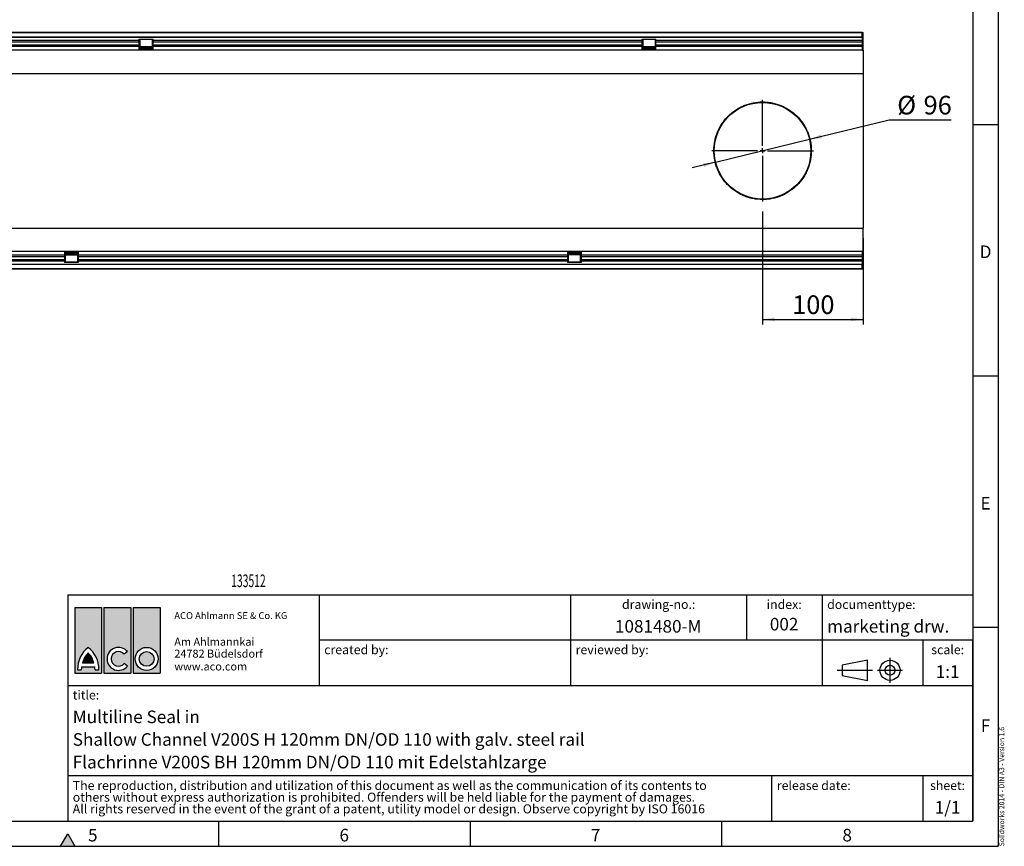
# Model space of a CAD drawing. Units: millimetres. Extents: x 75 to 2081, y 25 to 1460.
# Drawn here: x 1102 to 2081, y 25 to 847 of the extents above; entities that cross this region are included whole.
import ezdxf
from ezdxf.enums import TextEntityAlignment as Align

# ---------------------------------------------------------------- set-up
doc = ezdxf.new("R2010")
doc.units = ezdxf.units.MM
doc.header["$LTSCALE"] = 5
doc.linetypes.add('CENTERX2', pattern=[20.319999999999997, 12.7, -2.54, 2.54, -2.54])
doc.layers.get('0').update_dxf_attribs({"color": 1})
for name, color, linetype in [('133512', 7, 'Continuous'), ('CENTERLINES', 1, 'CENTERX2'), ('DIMENSION', 3, 'Continuous'), ('MARKETING_DRW', 1, 'Continuous'), ('NOTES', 7, 'Continuous')]:
    doc.layers.add(name, color=color, linetype=linetype)
doc.styles.add('SLDTEXTSTYLE0', font='TXT', dxfattribs={"width": 0.605})
doc.dimstyles.new('SLDDIMSTYLE0', dxfattribs={"dimtxt": 17.97823079427083, "dimasz": 12.5, "dimexe": 0, "dimexo": 0.0625, "dimgap": 4.494557698567708, "dimtad": 1, "dimrnd": 1e-09, "dimzin": 12, "dimdsep": 46, "dimtxsty": 'SLDTEXTSTYLE0', "dimsah": 1, "dimcen": 0.09, "dimadec": 0, "dimazin": 3, "dimtfac": 1, "dimtofl": 0, "dimtmove": 0, "dimatfit": 3, "dimfxl": 0, "dimfrac": 2, "dimtolj": 1, "dimtzin": 12, "dimarcsym": 0})
doc.dimstyles.new('SLDDIMSTYLE1', dxfattribs={"dimtxt": 17.97823079427083, "dimasz": 12.5, "dimexe": 0, "dimexo": 0.0625, "dimgap": 4.494557698567708, "dimtad": 0, "dimtih": 1, "dimtoh": 1, "dimrnd": 1e-09, "dimzin": 12, "dimdsep": 46, "dimtxsty": 'SLDTEXTSTYLE0', "dimsah": 1, "dimcen": 0, "dimadec": 0, "dimazin": 3, "dimtfac": 1, "dimtmove": 0, "dimatfit": 3, "dimfxl": 0, "dimfrac": 2, "dimtolj": 1, "dimtzin": 12, "dimarcsym": 0})

# ---------------------------------------------------------------- blocks, each defined once
blk = doc.blocks.new('1081480-M_local article - client 1000')
at = {"layer": 'NOTES', "style": 'SLDTEXTSTYLE0', "width": 0.605, "flags": 2}
blk.add_attdef('TITLE', text='', height=12.5, dxfattribs=at).set_placement((5.000000000000074, 3.854166930541223), align=Align.BOTTOM_LEFT)
at = {"layer": 'NOTES', "style": 'SLDTEXTSTYLE0', "width": 0.605}
blk.add_attdef('ARTICLENO', text='', height=12.5, dxfattribs=at).set_placement((162.5000000000003, 3.854166930540651), align=Align.BOTTOM_LEFT)
blk = doc.blocks.new('1081480-M_SW_NOTE_0')
at = {"insert": (0, 10.23197518443997), "char_height": 7.9375, "attachment_point": 1, "style": 'SLDTEXTSTYLE0'}
blk.add_mtext('www.aco.com', dxfattribs=at)
blk = doc.blocks.new('1081480-M_SW_NOTE_0_1')
at = {"insert": (0, 10.23197518443997), "char_height": 7.9375, "attachment_point": 1, "style": 'SLDTEXTSTYLE0'}
blk.add_mtext('24782 Büdelsdorf', dxfattribs=at)
blk = doc.blocks.new('1081480-M_SW_NOTE_0_2')
at = {"insert": (0, 10.23197518443998), "char_height": 7.9375, "attachment_point": 1, "style": 'SLDTEXTSTYLE0'}
blk.add_mtext('Am Ahlmannkai', dxfattribs=at)
blk = doc.blocks.new('1081480-M_SW_NOTE_0_3')
at = {"insert": (0, 8.820668262448251), "char_height": 6.842672413793103, "attachment_point": 1, "style": 'SLDTEXTSTYLE0'}
blk.add_mtext('ACO Ahlmann SE & Co. KG', dxfattribs=at)
blk = doc.blocks.new('1081480-M_ACO_Logo_Black')
h = blk.add_hatch(color=256)
h.paths.add_polyline_path([(26.7524999999999, 6.938893903907228e-14), (26.75250000000011, 65.25000000000031), (1.040834085586084e-13, 65.25000000000038), (3.469446951953614e-14, 1.387778780781446e-13)], flags=0)
edge = h.paths.add_edge_path(flags=0)
edge.add_arc((1.965566645237456, 2.719646293915315), 18.27000000000001, 1.70267130094404, 10.97771219087588)
edge.add_line((19.90125000000006, 6.198750000000058), (6.851250000000052, 6.198750000000058))
edge.add_arc((24.78693335476262, 2.719646293915315), 18.27, 169.0222878091241, 178.297328699056)
edge.add_line((6.525000000000038, 3.262500000000071), (2.77312500000005, 3.262500000000071))
edge.add_arc((30.17298378070719, 3.793314277603308), 27.40500000000001, 127.80004226987381, 181.1098456421219, ccw=False)
edge.add_arc((-3.420483780707077, 3.793314277603308), 27.40500000000001, -1.109845642122707, 52.19995773012448, ccw=False)
edge.add_line((23.97937500000006, 3.262500000000071), (20.22750000000004, 3.262500000000071))
h = blk.add_hatch(color=256)
h.paths.add_polyline_path([(55.78875000000007, 6.938893903907228e-14), (55.78875000000007, 65.2500000000001), (29.03625000000003, 65.2500000000001), (29.03625000000003, 6.938893903907228e-14)], flags=0)
edge = h.paths.add_edge_path(flags=0)
edge.add_line((52.36314272369345, 21.21480221530046), (49.19384434962672, 18.64835499555038))
edge.add_arc((43.48910727630668, 14.02875000000005), 7.340624999999982, 39.00000000000094, 320.9999999999999)
edge.add_line((49.19384434962672, 9.409145004449712), (52.36314272369345, 6.842697784699564))
edge.add_arc((43.48910727630668, 14.02875000000005), 11.41875000000001, 38.99999999999949, 320.9999999999993, ccw=False)
h = blk.add_hatch(color=256)
h.paths.add_polyline_path([(84.82500000000007, 6.938893903907228e-14), (84.82500000000007, 65.2500000000001), (58.07250000000003, 65.2500000000001), (58.07250000000003, 6.938893903907228e-14)], flags=0)
edge = h.paths.add_edge_path(flags=0)
edge.add_arc((71.44875000000006, 14.02875000000005), 11.41875000000005, 0, 360)
h = blk.add_hatch(color=256)
edge = h.paths.add_edge_path(flags=0)
edge.add_arc((1.026149727432792, 6.43767234554532), 18.27, 11.60763246583802, 47.46993205327813)
edge.add_arc((25.72635027256728, 6.43767234554532), 18.26999999999998, 132.5300679467218, 168.392367534162)
edge.add_line((7.830000000000024, 10.11375000000009), (18.92250000000005, 10.11375000000009))
h = blk.add_hatch(color=256)
edge = h.paths.add_edge_path(flags=0)
edge.add_arc((71.44875000000006, 14.02875000000005), 7.340624999999984, 0, 360)
for p, q in [((1.040834085586084e-13, 65.25000000000038), (26.75250000000011, 65.25000000000031)), ((1.040834085586084e-13, 65.25000000000038), (3.469446951953614e-14, 1.387778780781446e-13)), ((26.75250000000011, 65.25000000000031), (26.7524999999999, 6.938893903907228e-14)), ((29.03625000000003, 65.2500000000001), (55.78875000000007, 65.2500000000001)), ((29.03625000000003, 65.2500000000001), (29.03625000000003, 6.938893903907228e-14)), ((55.78875000000007, 65.2500000000001), (55.78875000000007, 6.938893903907228e-14)), ((58.07250000000003, 65.2500000000001), (84.82500000000007, 65.2500000000001)), ((58.07250000000003, 65.2500000000001), (58.07250000000003, 6.938893903907228e-14)), ((84.82500000000007, 65.2500000000001), (84.82500000000007, 6.938893903907228e-14)), ((52.36314272369345, 21.21480221530046), (49.19384434962672, 18.64835499555031)), ((7.830000000000024, 10.11375000000009), (18.92250000000005, 10.11375000000009)), ((3.469446951953614e-14, 1.387778780781446e-13), (26.7524999999999, 6.938893903907228e-14)), ((2.77312500000005, 3.262500000000071), (6.525000000000038, 3.262500000000071)), ((6.851250000000052, 6.198750000000058), (19.90125000000006, 6.198750000000058)), ((20.22750000000004, 3.262500000000071), (23.97937500000006, 3.262500000000071)), ((29.03625000000003, 6.938893903907228e-14), (55.78875000000007, 6.938893903907228e-14)), ((52.36314272369345, 6.842697784699703), (49.19384434962672, 9.40914500444985)), ((58.07250000000003, 6.938893903907228e-14), (84.82500000000007, 6.938893903907228e-14))]:
    blk.add_line(p, q)
for radius in [11.41875000000005, 7.34062499999998]:
    blk.add_circle((71.44875000000006, 14.02875000000005), radius)
for centre, radius, start, end in [((30.17298378070719, 3.793314277603308), 27.40500000000003, 127.8000422698746, 181.1098456421227), ((25.72635027256728, 6.43767234554532), 18.27, 132.5300679467218, 168.392367534162), ((-3.420483780707077, 3.793314277603308), 27.40500000000003, 358.8901543578789, 52.19995773012536), ((1.026149727432792, 6.43767234554532), 18.27, 11.60763246583802, 47.46993205327813), ((43.48910727630668, 14.02875000000005), 11.41875000000004, 39.00000000000039, 321.0000000000007), ((43.48910727630668, 14.02875000000005), 7.340625000000004, 39.0000000000005, 321.0000000000007), ((24.78693335476262, 2.719646293915315), 18.27, 169.0222878091241, 178.297328699056), ((1.965566645237456, 2.719646293915315), 18.27000000000002, 1.70267130094404, 10.97771219087588)]:
    blk.add_arc(centre, radius, start, end)
blk = doc.blocks.new('1081480-M_DE-ACO_Ahlmann_SE')
for name, p in [('1081480-M_ACO_Logo_Black', (6.999999999999992, 12.30769230769202)), ('1081480-M_SW_NOTE_0_3', (106.0000000000001, 63.97292419861811)), ('1081480-M_SW_NOTE_0_2', (106.0000000000001, 37.11217947874669)), ('1081480-M_SW_NOTE_0_1', (106, 25.28896125784608)), ('1081480-M_SW_NOTE_0', (106.0000000000001, 12.55664237628504))]:
    blk.add_blockref(name, p)
blk = doc.blocks.new('1081480-M_SW_NOTE_0_4')
at = {"layer": 'MARKETING_DRW', "char_height": 9, "attachment_point": 1, "style": 'SLDTEXTSTYLE0'}
for s, insert in [('The reproduction, distribution and utilization of this document as well as the communication of its contents to', (0, 11.60160965794769)), ('others without express authorization is prohibited. Offenders will be held liable for the payment of damages.', (0, -0.02339038489314674)), ('All rights reserved in the event of the grant of a patent, utility model or design. Observe copyright by ISO 16016', (0, -11.64839042773399))]:
    blk.add_mtext(s, dxfattribs=dict(at, insert=insert))
blk = doc.blocks.new('1081480-M__D_3')
at = {"layer": 'DIMENSION'}
for p, q in [((1887.438464066176, 727.9465191647656), (1966.717959853387, 747.297838923685)), ((1966.717959853387, 747.297838923685), (2028.323007034636, 747.297838923685)), ((1794.176536515152, 705.1822298179079), (1887.438464066176, 727.9465191647656)), ((1794.176536515152, 705.1822298179079), (1770.823690073088, 699.4820371729616))]:
    blk.add_line(p, q, dxfattribs=at)
for points in [[(1887.438464066176, 727.9465191647656), (1900.037959627645, 729.0423916247727), (1899.125928804453, 732.7788470555028)], [(1794.176536515152, 705.1822298179079), (1781.577040953683, 704.0863573579009), (1782.489071776874, 700.3499019271708)]]:
    blk.add_solid(points, dxfattribs=at)
at = {"layer": 'DIMENSION', "char_height": 18.52083333333333, "attachment_point": 1, "style": 'SLDTEXTSTYLE0'}
for s, insert in [('%%c', (1974.655459853388, 771.1724476873785)), ('96', (2000.884732915587, 771.1724476873785))]:
    blk.add_mtext(s, dxfattribs=dict(at, insert=insert))
blk = doc.blocks.new('1081480-M__D_4')
at = {"layer": 'DIMENSION'}
for p, q in [((1840.807500290664, 656.0643744913369), (1840.807500290664, 543.8643744913388)), ((1940.807500290664, 629.6179255428447), (1940.807500290664, 543.8643744913388)), ((1840.807500290664, 548.8643744913388), (1940.807500290664, 548.8643744913388))]:
    blk.add_line(p, q, dxfattribs=at)
for points in [[(1840.807500290664, 548.8643744913388), (1853.307500290664, 546.9412975682619), (1853.307500290664, 550.7874514144157)], [(1940.807500290664, 548.8643744913388), (1928.307500290664, 550.7874514144157), (1928.307500290664, 546.9412975682619)]]:
    blk.add_solid(points, dxfattribs=at)
at = {"layer": 'DIMENSION', "insert": (1870.228796447607, 572.738983255032), "char_height": 18.52083333333333, "attachment_point": 1, "style": 'SLDTEXTSTYLE0'}
blk.add_mtext('100', dxfattribs=at)
blk = doc.blocks.new('1081480-M_SW_CENTERMARKSYMBOL_0')
for p, q in [((0, 5.000000000000004), (0, 50.49999999999999)), ((-5.000000000000004, 0), (-50.49999999999999, 0)), ((0, 0), (-2.500000000000002, 0)), ((0, 0), (0, 2.500000000000002)), ((0, 0), (0, -2.500000000000002)), ((0, 0), (2.500000000000002, 0)), ((5.000000000000004, 0), (50.49999999999999, 0)), ((0, -5.000000000000004), (0, -50.49999999999999))]:
    blk.add_line(p, q)
blk = doc.blocks.new('1081480-M_Top_view')
for p, q in [((-462.3500000000001, 222.4989558499875), (536.6500000000001, 222.4989558499875)), ((536.1500000000001, 222.4989558499875), (-461.8500000000001, 222.4989558499875)), ((-461.8500000000001, 218.2489558499874), (536.1500000000001, 218.2489558499874)), ((536.1500000000001, 217.6352424496607), (-461.8500000000001, 217.6352424496607)), ((-182.55, 215.9989558499875), (-168.8500000000001, 215.9989558499875)), ((-182.55, 214.5683965992965), (-182.55, 215.9989558499875)), ((-169.45, 215.4989558499874), (-181.95, 215.4989558499874)), ((-181.95, 215.4989558499874), (-181.95, 215.35)), ((-169.45, 215.35), (-169.45, 215.4989558499874)), ((-168.8500000000001, 214.5683965992965), (-168.8500000000001, 215.9989558499875)), ((317.4499999999998, 215.9989558499875), (331.1499999999999, 215.9989558499875)), ((317.4499999999998, 214.5683965992965), (317.4499999999998, 215.9989558499875)), ((330.55, 215.4989558499875), (318.05, 215.4989558499875)), ((318.05, 215.4989558499875), (318.05, 215.35)), ((330.55, 215.35), (330.55, 215.4989558499875)), ((331.1499999999999, 214.5683965992965), (331.1499999999999, 215.9989558499875)), ((536.1500000000001, 218.2489558499874), (536.1500000000001, 222.4989558499875)), ((536.6500000000001, 222.4989558499875), (536.1500000000001, 222.4989558499875)), ((536.6500000000001, 221.4989558499875), (536.1500000000001, 221.4989558499875)), ((536.1500000000001, 218.2489558499874), (536.1500000000001, 204.9989558499875)), ((536.6500000000001, 222.4989558499875), (537.1500000000001, 222.4989558499875)), ((536.6500000000001, 221.4989558499875), (536.6500000000001, 222.4989558499875)), ((537.1500000000001, 204.9989558499875), (537.1500000000001, 222.4989558499875)), ((-182.55, 214.5683965992965), (-461.8500000000001, 214.5683965992965)), ((-182.55, 213.0647575503391), (-461.8500000000001, 213.0647575503391)), ((-182.55, 209.9979116999749), (-461.8500000000001, 209.9979116999749)), ((-182.55, 208.4942726510176), (-461.8500000000001, 208.4942726510176)), ((-181.95, 215.35), (-182.55, 215.35)), ((-182.55, 213.0647575503391), (-182.55, 214.5683965992965)), ((-182.55, 209.9979116999749), (-182.55, 213.0647575503391)), ((-181.95, 212.2831541496357), (-182.55, 212.2831541496357)), ((-181.95, 210.7795151006785), (-182.55, 210.7795151006785)), ((-182.55, 208.4942726510176), (-182.55, 209.9979116999749)), ((-182.55, 204.9989558499875), (-182.55, 208.4942726510176)), ((-181.95, 207.7126692503142), (-182.55, 207.7126692503142)), ((-181.95, 205.9989558499875), (-182.55, 205.9989558499875)), ((-181.95, 215.35), (-181.95, 212.2831541496357)), ((-181.95, 212.2831541496357), (-181.95, 210.7795151006785)), ((-181.95, 210.7795151006785), (-181.95, 207.7126692503142)), ((-181.95, 208.5484455927707), (-169.45, 208.5484455927707)), ((-169.45, 208.2640193594485), (-181.95, 208.2640193594485)), ((-181.95, 207.7126692503142), (-181.95, 205.9989558499875)), ((-181.95, 207.5423315229615), (-169.45, 207.5423315229615)), ((-181.95, 206.6763061191771), (-169.45, 206.6763061191771)), ((-169.45, 212.2831541496357), (-169.45, 215.35)), ((-168.8500000000001, 215.35), (-169.45, 215.35)), ((-169.45, 210.7795151006785), (-169.45, 212.2831541496357)), ((-168.8500000000001, 212.2831541496357), (-169.45, 212.2831541496357)), ((-169.45, 207.7126692503142), (-169.45, 210.7795151006785)), ((-168.8500000000001, 210.7795151006785), (-169.45, 210.7795151006785)), ((-169.45, 205.9989558499875), (-169.45, 207.7126692503142)), ((-168.8500000000001, 207.7126692503142), (-169.45, 207.7126692503142)), ((-168.8500000000001, 205.9989558499875), (-169.45, 205.9989558499875)), ((-168.8500000000001, 213.0647575503391), (-168.8500000000001, 214.5683965992965)), ((317.4499999999998, 214.5683965992965), (-168.8500000000001, 214.5683965992965)), ((-168.8500000000001, 209.9979116999749), (-168.8500000000001, 213.0647575503391)), ((317.4499999999998, 213.0647575503391), (-168.8500000000001, 213.0647575503391)), ((-168.8500000000001, 208.4942726510176), (-168.8500000000001, 209.9979116999749)), ((317.4499999999998, 209.9979116999749), (-168.8500000000001, 209.9979116999749)), ((-168.8500000000001, 204.9989558499875), (-168.8500000000001, 208.4942726510176)), ((317.4499999999998, 208.4942726510176), (-168.8500000000001, 208.4942726510176)), ((318.05, 215.35), (317.4499999999998, 215.35)), ((317.4499999999998, 213.0647575503391), (317.4499999999998, 214.5683965992965)), ((317.4499999999998, 209.9979116999749), (317.4499999999998, 213.0647575503391)), ((318.05, 212.2831541496357), (317.4499999999998, 212.2831541496357)), ((318.05, 210.7795151006785), (317.4499999999998, 210.7795151006785)), ((317.4499999999998, 208.4942726510176), (317.4499999999998, 209.9979116999749)), ((317.4499999999998, 204.9989558499875), (317.4499999999998, 208.4942726510176)), ((318.05, 207.7126692503142), (317.4499999999998, 207.7126692503142)), ((318.05, 205.9989558499875), (317.4499999999998, 205.9989558499875)), ((318.05, 215.35), (318.05, 212.2831541496357)), ((318.05, 212.2831541496357), (318.05, 210.7795151006785)), ((318.05, 210.7795151006785), (318.05, 207.7126692503142)), ((318.05, 208.5484455927707), (330.55, 208.5484455927707)), ((330.5500000000002, 208.2640193594485), (318.0500000000002, 208.2640193594485)), ((318.05, 207.7126692503142), (318.05, 205.9989558499875)), ((318.05, 207.5423315229615), (330.55, 207.5423315229615)), ((318.05, 206.6763061191771), (330.55, 206.6763061191771)), ((330.55, 212.2831541496357), (330.55, 215.35)), ((331.1499999999999, 215.35), (330.55, 215.35)), ((330.55, 210.7795151006785), (330.55, 212.2831541496357)), ((331.1499999999999, 212.2831541496357), (330.55, 212.2831541496357)), ((330.55, 207.7126692503142), (330.55, 210.7795151006785)), ((331.1499999999999, 210.7795151006785), (330.55, 210.7795151006785)), ((330.55, 205.9989558499875), (330.55, 207.7126692503142)), ((331.1499999999999, 207.7126692503142), (330.55, 207.7126692503142)), ((331.1499999999999, 205.9989558499875), (330.55, 205.9989558499875)), ((331.1499999999999, 213.0647575503391), (331.1499999999999, 214.5683965992965)), ((536.1500000000001, 214.5683965992965), (331.1499999999999, 214.5683965992965)), ((331.1499999999999, 209.9979116999749), (331.1499999999999, 213.0647575503391)), ((536.1500000000001, 213.0647575503391), (331.1499999999999, 213.0647575503391)), ((331.1499999999999, 208.4942726510176), (331.1499999999999, 209.9979116999749)), ((536.1500000000001, 209.9979116999749), (331.1499999999999, 209.9979116999749)), ((331.1499999999999, 204.9989558499875), (331.1499999999999, 208.4942726510176)), ((536.1500000000001, 208.4942726510176), (331.1499999999999, 208.4942726510176)), ((-182.55, 204.9989558499875), (-461.8500000000001, 204.9989558499875)), ((-168.8500000000001, 205.2669050424186), (-182.55, 205.2669050424186)), ((-168.8499999999999, 204.9989558499875), (-182.55, 204.9989558499875)), ((317.4499999999998, 204.9989558499875), (-168.8500000000001, 204.9989558499875)), ((331.1499999999999, 205.2669050424186), (317.4499999999998, 205.2669050424186)), ((331.1499999999999, 204.9989558499875), (317.4499999999998, 204.9989558499875)), ((536.1500000000001, 204.9989558499875), (331.1499999999999, 204.9989558499875)), ((536.1500000000001, 204.9989558499875), (537.1500000000001, 204.9989558499875)), ((537.1500000000001, 204.9989558499875), (537.1500000000001, 181.94540479848)), ((-462.85, 181.94540479848), (537.1500000000001, 181.94540479848)), ((537.1500000000001, 181.94540479848), (537.1500000000001, 28.05250690149512)), ((-462.85, 28.05250690149512), (537.1500000000001, 28.05250690149512)), ((537.1500000000001, 4.998955849987624), (537.1500000000001, 28.05250690149512)), ((-461.8500000000001, 4.998955849987397), (-256.8500000000001, 4.998955849987397)), ((-461.8500000000001, 1.503639048957325), (-256.8500000000001, 1.503639048957325)), ((-461.8500000000001, 0), (-256.8500000000001, 0)), ((-256.8500000000001, 4.998955849987397), (-256.8500000000001, 1.503639048957325)), ((-256.8500000000001, 4.998955849987397), (-243.1500000000001, 4.99895584998751)), ((-256.8500000000001, 4.73100665755635), (-243.1500000000001, 4.73100665755635)), ((-256.8500000000001, 3.99895584998751), (-256.25, 3.99895584998751)), ((-256.8500000000001, 2.2852424496607), (-256.25, 2.2852424496607)), ((-256.8500000000001, 1.503639048957325), (-256.8500000000001, 0)), ((-256.8500000000001, 0), (-256.8500000000001, -3.066845850364302)), ((-256.25, 3.99895584998751), (-256.25, 2.2852424496607)), ((-243.75, 3.321605580797836), (-256.25, 3.321605580797836)), ((-243.75, 2.455580177013417), (-256.25, 2.455580177013417)), ((-256.25, 2.2852424496607), (-256.25, -0.7816034007034887)), ((-256.2500000000002, 1.733892340526381), (-243.7500000000002, 1.733892340526381)), ((-256.25, 1.449466107204216), (-243.75, 1.449466107204216)), ((-243.75, 2.2852424496607), (-243.75, 3.99895584998751)), ((-243.75, 3.99895584998751), (-243.1500000000001, 3.99895584998751)), ((-243.75, -0.7816034007034887), (-243.75, 2.2852424496607)), ((-243.75, 2.2852424496607), (-243.1500000000001, 2.2852424496607)), ((-243.1500000000001, 4.998955849987397), (-243.1500000000001, 1.503639048957325)), ((-243.1500000000001, 4.998955849987397), (243.1499999999999, 4.998955849987397)), ((-243.1500000000001, 1.503639048957325), (-243.1500000000001, 0)), ((-243.1500000000001, 1.503639048957325), (243.1499999999999, 1.503639048957325)), ((-243.1500000000001, 0), (-243.1500000000001, -3.066845850364302)), ((-243.1500000000001, 0), (243.1499999999999, 0)), ((243.1499999999999, 4.998955849987397), (243.1499999999999, 1.503639048957325)), ((243.1499999999996, 4.99895584998751), (256.8499999999997, 4.99895584998751)), ((243.1499999999999, 4.73100665755635), (256.8499999999999, 4.73100665755635)), ((243.1499999999999, 3.99895584998751), (243.75, 3.99895584998751)), ((243.1499999999999, 2.2852424496607), (243.75, 2.2852424496607)), ((243.1499999999999, 1.503639048957325), (243.1499999999999, 0)), ((243.1499999999999, 0), (243.1499999999999, -3.066845850364302)), ((243.75, 3.99895584998751), (243.75, 2.2852424496607)), ((256.25, 3.321605580797836), (243.75, 3.321605580797836)), ((256.25, 2.455580177013417), (243.75, 2.455580177013417)), ((243.75, 2.2852424496607), (243.75, -0.7816034007034887)), ((243.7500000000002, 1.733892340526381), (256.25, 1.733892340526381)), ((256.25, 1.449466107204216), (243.75, 1.449466107204216)), ((256.25, 3.99895584998751), (256.8499999999999, 3.99895584998751)), ((256.25, 2.2852424496607), (256.25, 3.99895584998751)), ((256.25, -0.7816034007034887), (256.25, 2.2852424496607)), ((256.25, 2.2852424496607), (256.8499999999999, 2.2852424496607)), ((256.8499999999999, 4.998955849987397), (536.1499999999999, 4.998955849987397)), ((256.8499999999999, 4.998955849987397), (256.8499999999999, 1.503639048957325)), ((256.8499999999999, 1.503639048957325), (256.8499999999999, 0)), ((256.8499999999999, 1.503639048957325), (536.1499999999999, 1.503639048957325)), ((256.8499999999999, 0), (256.8499999999999, -3.066845850364302)), ((256.8499999999999, 0), (536.1499999999999, 0)), ((536.1500000000001, 4.99895584998751), (536.1500000000001, -8.251044150012603)), ((536.1500000000001, 4.99895584998751), (537.1500000000001, 4.998955849987624)), ((537.1500000000001, 4.998955849987624), (537.1500000000001, -12.5010441500126)), ((-461.8500000000001, -3.066845850364302), (-256.8500000000001, -3.066845850364302)), ((-461.8500000000001, -4.570484899321627), (-256.8500000000001, -4.570484899321627)), ((-461.8500000000001, -7.637330749685816), (536.1499999999999, -7.637330749685816)), ((536.1499999999999, -8.251044150012603), (-461.8500000000001, -8.251044150012603)), ((-256.8500000000001, -0.7816034007034887), (-256.25, -0.7816034007034887)), ((-256.8500000000001, -2.285242449660814), (-256.25, -2.285242449660814)), ((-256.8500000000001, -3.066845850364302), (-256.8500000000001, -4.570484899321627)), ((-256.8500000000001, -4.570484899321627), (-256.8500000000001, -6.00104415001249)), ((-256.8500000000001, -5.352088300025002), (-256.25, -5.352088300025002)), ((-243.1500000000001, -6.00104415001249), (-256.8500000000001, -6.00104415001249)), ((-256.25, -0.7816034007034887), (-256.25, -2.285242449660814)), ((-256.25, -2.285242449660814), (-256.25, -5.352088300025002)), ((-256.25, -5.352088300025002), (-256.25, -5.50104415001249)), ((-256.25, -5.50104415001249), (-243.75, -5.50104415001249)), ((-243.75, -2.285242449660814), (-243.75, -0.7816034007034887)), ((-243.75, -0.7816034007034887), (-243.1500000000001, -0.7816034007034887)), ((-243.75, -5.352088300025002), (-243.75, -2.285242449660814)), ((-243.75, -2.285242449660814), (-243.1500000000001, -2.285242449660814)), ((-243.75, -5.50104415001249), (-243.75, -5.352088300025002)), ((-243.75, -5.352088300025002), (-243.1500000000001, -5.352088300025002)), ((-243.1500000000001, -3.066845850364302), (-243.1500000000001, -4.570484899321627)), ((-243.1500000000001, -3.066845850364302), (243.1499999999999, -3.066845850364302)), ((-243.1500000000001, -4.570484899321627), (-243.1500000000001, -6.00104415001249)), ((-243.1500000000001, -4.570484899321627), (243.1499999999999, -4.570484899321627)), ((243.1499999999999, -0.7816034007034887), (243.75, -0.7816034007034887)), ((243.1499999999999, -2.285242449660814), (243.75, -2.285242449660814)), ((243.1499999999999, -3.066845850364302), (243.1499999999999, -4.570484899321627)), ((243.1499999999999, -4.570484899321627), (243.1499999999999, -6.00104415001249)), ((243.1499999999999, -5.352088300025002), (243.75, -5.352088300025002)), ((256.8499999999999, -6.00104415001249), (243.1499999999999, -6.00104415001249)), ((243.75, -0.7816034007034887), (243.75, -2.285242449660814)), ((243.75, -2.285242449660814), (243.75, -5.352088300025002)), ((243.75, -5.352088300025002), (243.75, -5.50104415001249)), ((243.75, -5.50104415001249), (256.25, -5.50104415001249)), ((256.25, -2.285242449660814), (256.25, -0.7816034007034887)), ((256.25, -0.7816034007034887), (256.8499999999999, -0.7816034007034887)), ((256.25, -5.352088300025002), (256.25, -2.285242449660814)), ((256.25, -2.285242449660814), (256.8499999999999, -2.285242449660814)), ((256.25, -5.50104415001249), (256.25, -5.352088300025002)), ((256.25, -5.352088300025002), (256.8499999999999, -5.352088300025002)), ((256.8499999999999, -3.066845850364302), (256.8499999999999, -4.570484899321627)), ((256.8499999999999, -3.066845850364302), (536.1499999999999, -3.066845850364302)), ((256.8499999999999, -4.570484899321627), (256.8499999999999, -6.00104415001249)), ((256.8499999999999, -4.570484899321627), (536.1499999999999, -4.570484899321627)), ((536.1499999999999, -12.50104415001249), (536.1499999999999, -8.251044150012603)), ((536.6500000000001, -12.50104415001249), (-462.3500000000001, -12.50104415001249)), ((-461.8500000000001, -12.50104415001249), (536.1499999999999, -12.50104415001249)), ((117.1500000000005, -12.70104415001117), (117.1500000000005, -12.50104415001124)), ((120.1500000000003, -12.70104415001117), (117.1500000000005, -12.70104415001117)), ((120.1500000000003, -12.50104415001124), (120.1500000000003, -12.70104415001117)), ((212.1500000000003, -12.70104415001117), (120.1500000000003, -12.70104415001117)), ((212.1500000000003, -12.70104415001117), (212.1500000000003, -12.50104415001124)), ((215.1500000000003, -12.7010441500114), (212.1500000000003, -12.70104415001117)), ((215.1500000000003, -12.50104415001135), (215.1500000000003, -12.7010441500114)), ((536.1499999999999, -11.5010441500126), (536.6500000000001, -11.5010441500126)), ((536.1499999999999, -12.50104415001249), (536.6500000000001, -12.50104415001249)), ((536.6500000000001, -11.5010441500126), (536.6500000000001, -12.50104415001249)), ((536.6500000000001, -12.5010441500126), (537.1500000000001, -12.5010441500126))]:
    blk.add_line(p, q)
blk.add_circle((437.1499999999999, 104.9989558499875), 48)
blk.add_open_spline([(471.404782914999, 139.3187831134966), (469.1426928179808, 141.58632540357), (466.6958853226038, 143.594111495761), (462.7594214480514, 146.2316334231579), (461.402561996556, 147.0479843488843), (459.2986138777542, 148.1760550871957), (458.5845085285002, 148.5365952790866), (457.1388140751124, 149.2219150138701), (456.4103982779045, 149.5452770965196), (452.7410303243148, 151.0675303145094), (449.7189886813389, 151.9854486274143), (445.83403614907, 152.7608510249125), (445.0516272688296, 152.8971638990712), (443.4757945856306, 153.1316395425371), (442.6801926001826, 153.2299928915216), (440.2939812003849, 153.4648755552648), (438.7077559337381, 153.5415386454534), (433.9624017411343, 153.5391794857495), (430.8164681513506, 153.2300165215643), (426.9066352312375, 152.4496163570233), (426.1237744203777, 152.273087412618), (424.5754767696253, 151.88333140266), (423.809012135421, 151.6700140421455), (421.5322451022341, 150.9757605372957), (420.0445160828119, 150.4406515604192), (417.1283770256814, 149.2280448609563), (415.6999671764063, 148.550546742236), (413.6024487068726, 147.4260215919132), (412.9108052731249, 147.0331014695523), (411.5428471403968, 146.2104507136751), (410.8657166090723, 145.7800397718304), (407.5554914200482, 143.5591597090284), (405.1176380087261, 141.5479420495925), (401.7681249059187, 138.1882787259324), (400.7032005389933, 137.010840087771), (399.1855716514865, 135.1556608323829), (398.693625754514, 134.5229409463589), (397.7471534830156, 133.2417669381464), (397.2912253472025, 132.5916384985696), (395.0967262548365, 129.2940523214278), (393.6111486024718, 126.5071019086981), (392.094197959847, 122.8358280247932), (391.8079615908216, 122.0921098419401), (391.2704931535759, 120.5853600035584), (391.0203848168542, 119.8252242374946), (390.3299181082118, 117.53946126697), (389.9471246387052, 116.0025538562874), (389.0259890281557, 111.3535237430037), (388.7126651813981, 108.2034677254884), (388.7124482391382, 101.7977389564979), (389.0259392300432, 98.64493651713724), (389.9468903273337, 93.99639187788046), (390.3295517061165, 92.45992026540875), (391.019584268324, 90.1752094851314), (391.2692748838783, 89.41612818624742), (391.806974753217, 87.90840786994909), (392.0933211322263, 87.16429368496233), (393.6107401471952, 83.49144712579312), (395.0964329665021, 80.70453015444275), (397.2899462224493, 77.40813786392653), (397.7456203520464, 76.75830641488221), (398.691447803403, 75.4778328736952), (399.1827648293524, 74.845785228046), (400.7012969872292, 72.98919282357235), (401.7666355851825, 71.81121437393699), (405.1166044124043, 68.45083140411941), (407.5537287227821, 66.44033506185679), (410.8609148929106, 64.22099375575363), (411.5374463594073, 63.79081789170391), (412.9065345209467, 62.96727027493796), (413.5986414893723, 62.57400428013716), (415.6972285661436, 61.44868764488535), (417.125922165724, 60.77098924896222), (420.0416667512391, 59.55834353551586), (421.5287181123244, 59.0233971935213), (423.8036483580279, 58.3294483583328), (424.5693637437523, 58.1162426281569), (426.115868139731, 57.72669217844816), (426.8987194857277, 57.5499974468471), (430.8127273597231, 56.76815608276434), (433.9596605352283, 56.45900174788642), (438.7029822209031, 56.45624160271143), (440.2879373695625, 56.5327065182596), (442.6713124108085, 56.76691304935116), (443.4678517752116, 56.86520987872655), (445.0454512370984, 57.09971033525119), (445.8285886180881, 57.23605662659224), (449.7164526319152, 58.01162527381814), (452.7385039863336, 58.92967764954551), (456.4054401301626, 60.45049194056685), (457.1332462627688, 60.77348521078056), (458.5774825058118, 61.45785900132023), (459.2930400635346, 61.81897240136766), (461.3989921008244, 62.94780579033829), (462.7566661371445, 63.76454400629518), (466.6943029781596, 66.40251659561454), (469.140199191389, 68.40967769096812), (471.9653494994245, 71.24089924512225), (472.515957864842, 71.82079631238139), (473.5829590201872, 73.00129452549163), (474.1002999660875, 73.60284019755534), (475.6045748043814, 75.44086173658104), (476.5438731827599, 76.71064353088366), (478.2964516429288, 79.3383463397181), (479.109735299581, 80.69626480931504), (480.6077104149406, 83.50206879564234), (481.2943364638879, 84.95635385164815), (483.1163032649765, 89.36531083696536), (484.0311565243642, 92.38875307077762), (484.8047584757496, 96.27192809359201), (484.9408138660096, 97.05380342896524), (485.17503573108, 98.62819230713967), (485.2733343391128, 99.42208973753077), (485.5092298595223, 101.810814426485), (485.5868446148972, 103.398200302013), (485.5886303980978, 108.1455704912925), (485.2839116509656, 111.290905826265), (484.5129700821842, 115.1976156865021), (484.3385843491415, 115.979706103432), (483.9521728084626, 117.5310117363111), (483.7406099498819, 118.2988694715837), (483.0519156285145, 120.5795119397508), (482.5209061978912, 122.0694200970097), (481.3175524317542, 124.9892389324021), (480.6452063349666, 126.4191488398353), (479.5294292913029, 128.5184943153395), (479.1395956639592, 129.2106761735403), (478.32350500503, 130.5795844416524), (477.8962043037866, 131.2578201814324), (475.6825542998151, 134.5857395227289), (473.6668730120173, 137.0512408234234), (471.404782914999, 139.3187831134966)], degree=3, knots=[0, 0, 0, 0, 0.03125000000000336, 0.03125000000000336, 0.04687500000000479, 0.04687500000000479, 0.05468750000000527, 0.05468750000000527, 0.06250000000000575, 0.06250000000000575, 0.09375000000000663, 0.09375000000000663, 0.1015625000000069, 0.1015625000000069, 0.1093750000000071, 0.1093750000000071, 0.1250000000000075, 0.1250000000000075, 0.156250000000009, 0.156250000000009, 0.1640625000000091, 0.1640625000000091, 0.1718750000000092, 0.1718750000000092, 0.1875000000000099, 0.1875000000000099, 0.2031250000000106, 0.2031250000000106, 0.2109375000000107, 0.2109375000000107, 0.2187500000000108, 0.2187500000000108, 0.2500000000000118, 0.2500000000000118, 0.2656250000000123, 0.2656250000000123, 0.2734375000000123, 0.2734375000000123, 0.2812500000000124, 0.2812500000000124, 0.3125000000000128, 0.3125000000000128, 0.3203125000000129, 0.3203125000000129, 0.328125000000013, 0.328125000000013, 0.3437500000000133, 0.3437500000000133, 0.375000000000014, 0.375000000000014, 0.4062500000000147, 0.4062500000000147, 0.421875000000015, 0.421875000000015, 0.4296875000000151, 0.4296875000000151, 0.4375000000000152, 0.4375000000000152, 0.468750000000016, 0.468750000000016, 0.4765625000000163, 0.4765625000000163, 0.4843750000000165, 0.4843750000000165, 0.5000000000000169, 0.5000000000000169, 0.5312500000000174, 0.5312500000000174, 0.5390625000000172, 0.5390625000000172, 0.5468750000000169, 0.5468750000000169, 0.5625000000000164, 0.5625000000000164, 0.5781250000000161, 0.5781250000000161, 0.5859375000000158, 0.5859375000000158, 0.5937500000000155, 0.5937500000000155, 0.6250000000000141, 0.6250000000000141, 0.6406250000000133, 0.6406250000000133, 0.648437500000013, 0.648437500000013, 0.6562500000000125, 0.6562500000000125, 0.6875000000000117, 0.6875000000000117, 0.6953125000000114, 0.6953125000000114, 0.7031250000000112, 0.7031250000000112, 0.7187500000000102, 0.7187500000000102, 0.7500000000000083, 0.7500000000000083, 0.7578125000000079, 0.7578125000000079, 0.7656250000000073, 0.7656250000000073, 0.7812500000000068, 0.7812500000000068, 0.7968750000000062, 0.7968750000000062, 0.8125000000000057, 0.8125000000000057, 0.8437500000000047, 0.8437500000000047, 0.8515625000000043, 0.8515625000000043, 0.8593750000000041, 0.8593750000000041, 0.8750000000000036, 0.8750000000000036, 0.9062500000000026, 0.9062500000000026, 0.9140625000000023, 0.9140625000000023, 0.921875000000002, 0.921875000000002, 0.9375000000000016, 0.9375000000000016, 0.9531250000000012, 0.9531250000000012, 0.960937500000001, 0.960937500000001, 0.9687500000000009, 0.9687500000000009, 1, 1, 1, 1])

msp = doc.modelspace()

# ---------------------------------------------------------------- hatches: boundary and pattern name
msp.add_hatch(color=256).paths.add_polyline_path([(1142.78312163513, 25.00000000000002), (1157.21687836487, 25.00000000000002), (1150, 37.5)], flags=0)

# ---------------------------------------------------------------- linework, layer by layer
for p, q in [((2075, 1460), (2075, 25)), ((2050, 1435), (2050, 50.00000000000001)), ((2050, 742.5), (2075, 742.5000000000002)), ((2075, 492.5000000000002), (2050, 492.5000000000002)), ((2075, 242.5000000000001), (2050, 242.5000000000001)), ((99.99999999999994, 50.00000000000001), (2050, 50.00000000000001)), ((1300, 50.00000000000004), (1300, 25.00000000000002)), ((1550, 50.00000000000004), (1550, 25.00000000000002)), ((1800, 50.00000000000004), (1800, 25.00000000000002)), ((1142.78312163513, 25.00000000000002), (1150, 37.5)), ((1150, 37.5), (1157.216878364871, 25.00000000000002)), ((75, 25), (2075, 25)), ((1142.78312163513, 25.00000000000002), (1157.216878364871, 25.00000000000002))]:
    msp.add_line(p, q)
at = {"layer": 'MARKETING_DRW'}
for p, q in [((1150, 275.0000000000001), (1150, 50.00000000000004)), ((1150, 275.0000000000001), (1650, 275.0000000000001)), ((1400, 275.0000000000001), (1400, 184.9999999999997)), ((1650, 275.0000000000001), (1650, 229.9999999999998)), ((1650, 275.0000000000001), (1900, 275.0000000000001)), ((1825, 275.0000000000001), (1825, 230.0000000000001)), ((1900, 275.0000000000001), (1900, 229.9999999999999)), ((1900, 275.0000000000001), (2050, 275.0000000000001)), ((2050, 275.0000000000001), (2050, 230.0000000000001)), ((2050, 230.0000000000001), (1400, 230.0000000000001)), ((1650, 229.9999999999998), (1650, 184.9999999999999)), ((1900, 229.9999999999999), (1900, 184.9999999999997)), ((2000, 230.0000000000001), (2000, 184.9999999999997)), ((2050, 50.00000000000004), (2050, 230.0000000000001)), ((1945, 209.9999999999999), (1920, 205.0499999999998)), ((1945, 189.9999999999997), (1945, 209.9999999999999)), ((1967.5, 212.4999999999998), (1967.5, 187.4999999999997)), ((1915, 199.9999999999998), (1950, 199.9999999999998)), ((1920, 205.0499999999998), (1920, 194.9499999999998)), ((1955, 199.9999999999998), (1980, 199.9999999999998)), ((1920, 194.9499999999998), (1945, 189.9999999999997)), ((1150, 184.9999999999999), (2050, 184.9999999999999)), ((2050, 95.00000000000023), (1150, 95.00000000000009)), ((1850, 49.99999999999977), (1850, 94.99999999999987)), ((2000, 94.99999999999994), (2000, 49.99999999999977)), ((1150, 50.00000000000004), (2050, 50.00000000000004)), ((1150, 50.00000000000004), (2050, 50.00000000000004))]:
    msp.add_line(p, q, dxfattribs=at)
for radius in [10.00000000000024, 5.000000000000224]:
    msp.add_circle((1967.5, 199.9999999999998), radius, dxfattribs=at)

# ---------------------------------------------------------------- block references
ref = msp.add_blockref('1081480-M_local article - client 1000', (1150, 275.0000000000001))
ref.add_attrib('ARTICLENO', '133512', dxfattribs={"layer": 'NOTES', "height": 12.5, "style": 'SLDTEXTSTYLE0', "width": 0.605}).set_placement((1312.5, 278.8541669305408), align=Align.BOTTOM_LEFT)
at = {"layer": '133512'}
msp.add_blockref('1081480-M_Top_view', (1403.657500290664, 611.5654186413495), dxfattribs=at)
at = {"layer": 'CENTERLINES'}
msp.add_blockref('1081480-M_SW_CENTERMARKSYMBOL_0', (1840.807500290664, 716.5643744913369), dxfattribs=at)
at = {"layer": 'MARKETING_DRW'}
for name, p in [('1081480-M_DE-ACO_Ahlmann_SE', (1150, 185)), ('1081480-M_SW_NOTE_0_4', (1155, 78.37500024819713))]:
    msp.add_blockref(name, p, dxfattribs=at)

# ---------------------------------------------------------------- texts
at = {"char_height": 12.5, "attachment_point": 2, "style": 'SLDTEXTSTYLE0'}
for s, insert in [('D', (2062.55208319053, 622.3633462069824)), ('E', (2062.434896058403, 372.3633462069824)), ('F', (2062.530381861143, 151.1133462069825)), ('5', (1174.913194437977, 42.36334620698247)), ('6', (1424.913194437977, 42.36334620698248)), ('7', (1674.913194437977, 42.36334620698248)), ('8', (1924.913194437977, 42.36334620698248))]:
    msp.add_mtext(s, dxfattribs=dict(at, insert=insert))
at = {"insert": (2076.054661220813, 25.00000000000001), "char_height": 5, "attachment_point": 1, "rotation": 90.00000000000018, "style": 'SLDTEXTSTYLE0'}
msp.add_mtext('Solidworks 2014 - DIN A3 - Version 1.6', dxfattribs=at)
at = {"layer": 'MARKETING_DRW', "style": 'SLDTEXTSTYLE0'}
for s, insert, char_height, attachment_point in [('drawing-no.:', (1737.518748871983, 270.057876455934), 9, 2), ('index:', (1862.312500089407, 269.976609906145), 9, 2), ('documenttype:', (1905, 269.9766099061448), 9, 1), ('1081480-M', (1737.03993037343, 249.967513677691), 12.5, 2), ('002', (1862.239583022892, 252.0971433073206), 12.5, 2), ('marketing drw.', (1905, 249.9675136776909), 12.5, 1), ('created by:', (1405, 224.9766099061451), 9, 1), ('reviewed by:', (1655, 224.9766099061452), 9, 1), ('scale:', (2024.875000087544, 224.9766099061448), 9, 2), ('1:1', (2024.782986240461, 204.9675136776907), 12.5, 2), ('title:', (1155, 179.9766099061449), 9, 1), ('Multiline Seal in', (1155, 159.967513677691), 12.5, 1), ('Shallow Channel V200S H 120mm DN/OD 110 with galv. steel rail', (1155, 137.4675136776906), 12.5, 1), ('Flachrinne V200S BH 120mm DN/OD 110 mit Edelstahlzarge', (1155, 114.9675136776906), 12.5, 1), ('release date:', (1855, 89.976609906145), 9, 1), ('sheet:', (2024.750000091269, 89.97660990614482), 9, 2), ('1/1', (2024.782986240461, 69.96751367769075), 12.5, 2)]:
    msp.add_mtext(s, dxfattribs=dict(at, insert=insert, char_height=char_height, attachment_point=attachment_point))

# ---------------------------------------------------------------- dimensions: what is measured, and where the dimension line sits
at = {"layer": 'DIMENSION'}
dim = msp.add_diameter_dim_2p(p1=(1887.438464066176, 727.9465191647656), p2=(1794.176536515152, 705.1822298179079), dimstyle='SLDDIMSTYLE1', dxfattribs=at)
dim.commit()
dim.dimension.update_dxf_attribs({"geometry": '1081480-M__D_3', "text_midpoint": (2001.489233444012, 762.2688458181693), "dimtype": 163})
dim = msp.add_linear_dim(base=(1940.807500290664, 548.8643744913388), p1=(1840.807500290664, 666.0643744913369), p2=(1940.807500290664, 639.6179255428447), dimstyle='SLDDIMSTYLE0', dxfattribs=at)
dim.commit()
dim.dimension.update_dxf_attribs({"geometry": '1081480-M__D_4', "text_midpoint": (1890.807500290664, 548.8643744913388), "dimtype": 160})

doc.saveas('drawing.dxf')
